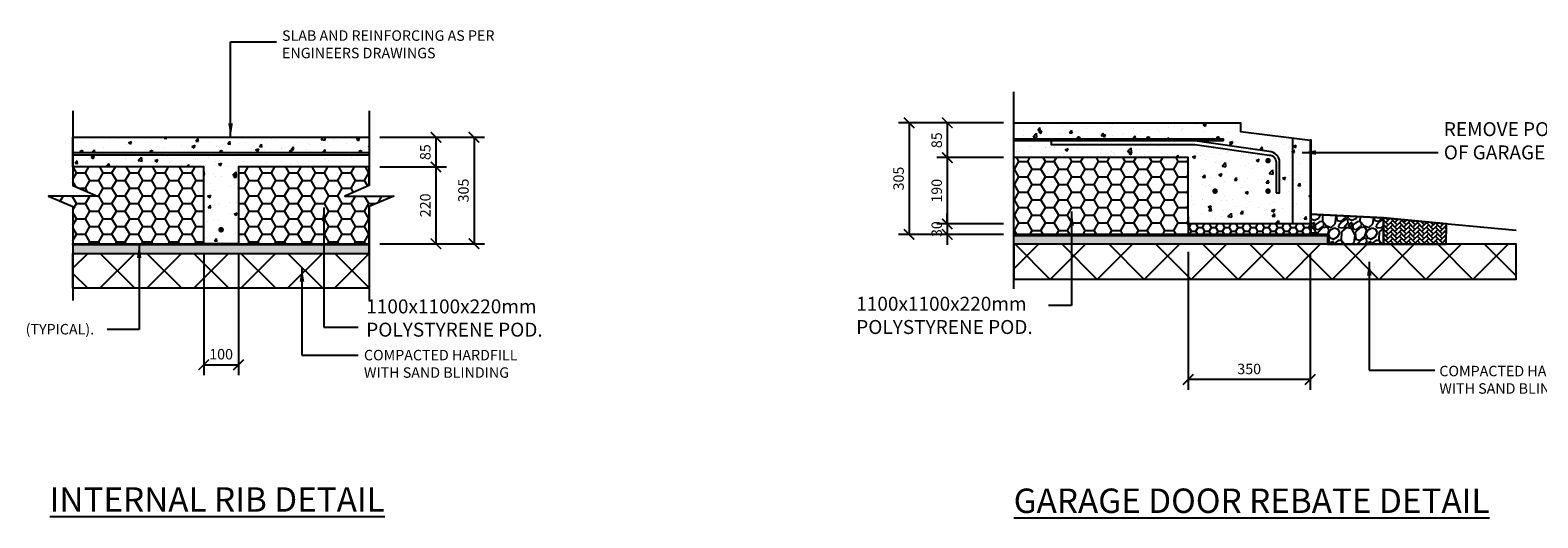
# Model space of a CAD drawing. Units: millimetres. Extents: x -474 to 11282, y -3569 to 4294.
# Drawn here: x 3497 to 7822, y -582 to 816 of the extents above; entities that cross this region are included whole.
import ezdxf

# ---------------------------------------------------------------- set-up
doc = ezdxf.new("R2010")
doc.units = ezdxf.units.MM
doc.linetypes.add('DASHED', pattern=[0.75, 0.5, -0.25])
doc.linetypes.add('HIDDEN4', pattern=[2.3, 1.5, -0.8])
for name, color, linetype in [('dims', 1, 'Continuous'), ('Foundation', 255, 'Continuous'), ('hatch', 9, 'Continuous'), ('OUTLINE_0.18', 1, 'Continuous'), ('OUTLINE_0.25', 2, 'Continuous'), ('OUTLINE_0.25WHITE', 7, 'Continuous'), ('OUTLINE_0.50', 4, 'Continuous'), ('Text', 7, 'Continuous')]:
    doc.layers.add(name, color=color, linetype=linetype)
doc.styles.get("Standard").update_dxf_attribs({"font": 'arial.ttf'})
doc.dimstyles.new('DIM015', dxfattribs={"dimscale": 15, "dimtxt": 2, "dimasz": 2, "dimexe": 2, "dimexo": 2, "dimgap": 1, "dimtad": 1, "dimdec": 0, "dimzin": 0, "dimdsep": 46, "dimtxsty": 'Standard', "dimblk": 'ARCHTICK', "dimcen": 2, "dimclrd": 1, "dimclre": 1, "dimclrt": 7, "dimadec": 0, "dimazin": 0, "dimtfac": 1, "dimtdec": 0, "dimtix": 1, "dimtmove": 2, "dimatfit": 3, "dimfxl": 2, "dimtolj": 1, "dimtzin": 0, "dimarcsym": 0})
doc.dimstyles.new('DIM020', dxfattribs={"dimscale": 20, "dimtxt": 2, "dimasz": 2, "dimexe": 2, "dimexo": 2, "dimgap": 1, "dimtad": 1, "dimdec": 0, "dimzin": 0, "dimdsep": 46, "dimtxsty": 'Standard', "dimblk": 'ARCHTICK', "dimcen": 2, "dimclrd": 1, "dimclre": 1, "dimclrt": 7, "dimadec": 0, "dimazin": 0, "dimtfac": 1, "dimtdec": 0, "dimtix": 1, "dimtmove": 2, "dimatfit": 3, "dimfxl": 2, "dimtolj": 1, "dimtzin": 0, "dimarcsym": 0})

# ---------------------------------------------------------------- blocks, each defined once
blk = doc.blocks.new('_ArchTick')
at = {"color": 0, "linetype": 'ByBlock', "const_width": 0.15}
blk.add_lwpolyline([(-0.5, -0.5), (0.5, 0.5)], dxfattribs=at)
blk = doc.blocks.new('*D243')
at = {"layer": 'Defpoints', "color": 0, "transparency": 16777216}
for p in [(4470, 509.1), (4470, 424.1), (4661.1, 424.1)]:
    blk.add_point(p, dxfattribs=at)
at = {"layer": 'dims', "color": 1, "lineweight": -2, "transparency": 16777216}
for p, q in [((4500, 509.1), (4691.1, 509.1)), ((4661.1, 509.1), (4661.1, 424.1)), ((4500, 424.1), (4691.1, 424.1))]:
    blk.add_line(p, q, dxfattribs=at)
at = {"layer": 'dims', "color": 1, "lineweight": -2, "transparency": 16777216, "xscale": 30, "yscale": 30, "zscale": 30}
for p, rotation in [((4661.1, 509.1), 90), ((4661.1, 424.1), 270)]:
    blk.add_blockref('_ArchTick', p, dxfattribs=dict(at, rotation=rotation))
at = {"layer": 'dims', "color": 7, "transparency": 16777216, "insert": (4630.7, 466.6), "char_height": 30, "attachment_point": 5, "rotation": 90}
blk.add_mtext('\\A1;85', dxfattribs=at)
blk = doc.blocks.new('*D244')
at = {"layer": 'Defpoints', "color": 0, "transparency": 16777216}
for p in [(4470, 424.1), (4470, 204.1), (4661.1, 204.1)]:
    blk.add_point(p, dxfattribs=at)
at = {"layer": 'dims', "color": 1, "lineweight": -2, "transparency": 16777216}
for p, q in [((4500, 424.1), (4691.1, 424.1)), ((4661.1, 424.1), (4661.1, 204.1)), ((4500, 204.1), (4691.1, 204.1))]:
    blk.add_line(p, q, dxfattribs=at)
at = {"layer": 'dims', "color": 1, "lineweight": -2, "transparency": 16777216, "xscale": 30, "yscale": 30, "zscale": 30}
for p, rotation in [((4661.1, 424.1), 90), ((4661.1, 204.1), 270)]:
    blk.add_blockref('_ArchTick', p, dxfattribs=dict(at, rotation=rotation))
at = {"layer": 'dims', "color": 7, "transparency": 16777216, "insert": (4630.7, 314.1), "char_height": 30, "attachment_point": 5, "rotation": 90}
blk.add_mtext('\\A1;220', dxfattribs=at)
blk = doc.blocks.new('*D245')
at = {"layer": 'Defpoints', "color": 0, "transparency": 16777216}
for p in [(4470, 509.1), (4470, 204.1), (4770.5, 204.1)]:
    blk.add_point(p, dxfattribs=at)
at = {"layer": 'dims', "color": 1, "lineweight": -2, "transparency": 16777216}
for p, q in [((4500, 509.1), (4800.5, 509.1)), ((4770.5, 509.1), (4770.5, 204.1)), ((4500, 204.1), (4800.5, 204.1))]:
    blk.add_line(p, q, dxfattribs=at)
at = {"layer": 'dims', "color": 1, "lineweight": -2, "transparency": 16777216, "xscale": 30, "yscale": 30, "zscale": 30}
for p, rotation in [((4770.5, 509.1), 90), ((4770.5, 204.1), 270)]:
    blk.add_blockref('_ArchTick', p, dxfattribs=dict(at, rotation=rotation))
at = {"layer": 'dims', "color": 7, "transparency": 16777216, "insert": (4740.1, 356.6), "char_height": 30, "attachment_point": 5, "rotation": 90}
blk.add_mtext('\\A1;305', dxfattribs=at)
blk = doc.blocks.new('*D246')
at = {"layer": 'Defpoints', "color": 0, "transparency": 16777216}
for p in [(3995, 204.1), (4095, 204.1), (4095, -143.2)]:
    blk.add_point(p, dxfattribs=at)
at = {"layer": 'dims', "color": 1, "lineweight": -2, "transparency": 16777216}
for p, q in [((3995, 174.1), (3995, -173.2)), ((4095, 174.1), (4095, -173.2)), ((3995, -143.2), (4095, -143.2))]:
    blk.add_line(p, q, dxfattribs=at)
at = {"layer": 'dims', "color": 1, "lineweight": -2, "transparency": 16777216, "xscale": 30, "yscale": 30, "zscale": 30, "rotation": 180}
blk.add_blockref('_ArchTick', (3995, -143.2), dxfattribs=at)
at = {"layer": 'dims', "color": 1, "lineweight": -2, "transparency": 16777216, "xscale": 30, "yscale": 30, "zscale": 30}
blk.add_blockref('_ArchTick', (4095, -143.2), dxfattribs=at)
at = {"layer": 'dims', "color": 7, "transparency": 16777216, "insert": (4045, -112.9), "char_height": 30, "attachment_point": 5}
blk.add_mtext('\\A1;100', dxfattribs=at)
blk = doc.blocks.new('*D226')
at = {"layer": 'Defpoints', "color": 0, "transparency": 16777216}
for p in [(6319.1, 550.8), (6128, 450.8), (6319.1, 450.8)]:
    blk.add_point(p, dxfattribs=at)
at = {"layer": 'dims', "color": 1, "lineweight": -2, "transparency": 16777216}
for p, q in [((6289.1, 550.8), (6098, 550.8)), ((6128, 550.8), (6128, 450.8)), ((6289.1, 450.8), (6098, 450.8))]:
    blk.add_line(p, q, dxfattribs=at)
at = {"layer": 'dims', "color": 1, "lineweight": -2, "transparency": 16777216, "xscale": 30, "yscale": 30, "zscale": 30}
for p, rotation in [((6128, 550.8), 90), ((6128, 450.8), 270)]:
    blk.add_blockref('_ArchTick', p, dxfattribs=dict(at, rotation=rotation))
at = {"layer": 'dims', "color": 7, "transparency": 16777216, "insert": (6097.7, 500.8), "char_height": 30, "attachment_point": 5, "rotation": 90}
blk.add_mtext('\\A1;85', dxfattribs=at)
blk = doc.blocks.new('*D227')
at = {"layer": 'Defpoints', "color": 0, "transparency": 16777216}
for p in [(6319.1, 450.8), (6128, 260.7), (6319.1, 260.7)]:
    blk.add_point(p, dxfattribs=at)
at = {"layer": 'dims', "color": 1, "lineweight": -2, "transparency": 16777216}
for p, q in [((6289.1, 450.8), (6098, 450.8)), ((6128, 450.8), (6128, 260.7)), ((6289.1, 260.7), (6098, 260.7))]:
    blk.add_line(p, q, dxfattribs=at)
at = {"layer": 'dims', "color": 1, "lineweight": -2, "transparency": 16777216, "xscale": 30, "yscale": 30, "zscale": 30}
for p, rotation in [((6128, 450.8), 90), ((6128, 260.7), 270)]:
    blk.add_blockref('_ArchTick', p, dxfattribs=dict(at, rotation=rotation))
at = {"layer": 'dims', "color": 7, "transparency": 16777216, "insert": (6097.7, 355.8), "char_height": 30, "attachment_point": 5, "rotation": 90}
blk.add_mtext('\\A1;190', dxfattribs=at)
blk = doc.blocks.new('*D228')
at = {"layer": 'Defpoints', "color": 0, "transparency": 16777216}
for p in [(6319.1, 260.7), (6128, 230.8), (6319.1, 230.8)]:
    blk.add_point(p, dxfattribs=at)
at = {"layer": 'dims', "color": 1, "lineweight": -2, "transparency": 16777216}
for p, q in [((6289.1, 260.7), (6098, 260.7)), ((6128, 260.7), (6128, 290.7)), ((6128, 260.7), (6128, 230.8)), ((6289.1, 230.8), (6098, 230.8)), ((6128, 230.8), (6128, 200.8))]:
    blk.add_line(p, q, dxfattribs=at)
at = {"layer": 'dims', "color": 1, "lineweight": -2, "transparency": 16777216, "xscale": 30, "yscale": 30, "zscale": 30}
for p, rotation in [((6128, 260.7), 270), ((6128, 230.8), 90)]:
    blk.add_blockref('_ArchTick', p, dxfattribs=dict(at, rotation=rotation))
at = {"layer": 'dims', "color": 7, "transparency": 16777216, "insert": (6097.7, 245.8), "char_height": 30, "attachment_point": 5, "rotation": 90}
blk.add_mtext('\\A1;30', dxfattribs=at)
blk = doc.blocks.new('*D229')
at = {"layer": 'Defpoints', "color": 0, "transparency": 16777216}
for p in [(6319.1, 550.8), (6018.6, 230.8), (6319.1, 230.8)]:
    blk.add_point(p, dxfattribs=at)
at = {"layer": 'dims', "color": 1, "lineweight": -2, "transparency": 16777216}
for p, q in [((6289.1, 550.8), (5988.6, 550.8)), ((6018.6, 550.8), (6018.6, 230.8)), ((6289.1, 230.8), (5988.6, 230.8))]:
    blk.add_line(p, q, dxfattribs=at)
at = {"layer": 'dims', "color": 1, "lineweight": -2, "transparency": 16777216, "xscale": 30, "yscale": 30, "zscale": 30}
for p, rotation in [((6018.6, 550.8), 90), ((6018.6, 230.8), 270)]:
    blk.add_blockref('_ArchTick', p, dxfattribs=dict(at, rotation=rotation))
at = {"layer": 'dims', "color": 7, "transparency": 16777216, "insert": (5988.3, 390.8), "char_height": 30, "attachment_point": 5, "rotation": 90}
blk.add_mtext('\\A1;305', dxfattribs=at)
blk = doc.blocks.new('*D230')
at = {"layer": 'Defpoints', "color": 0, "transparency": 16777216}
for p in [(6819.1, 210.8), (7169.1, 202.8), (6819.1, -185.5)]:
    blk.add_point(p, dxfattribs=at)
at = {"layer": 'dims', "color": 1, "lineweight": -2, "transparency": 16777216}
for p, q in [((6819.1, 180.8), (6819.1, -215.5)), ((7169.1, 172.8), (7169.1, -215.5)), ((7169.1, -185.5), (6819.1, -185.5))]:
    blk.add_line(p, q, dxfattribs=at)
at = {"layer": 'dims', "color": 1, "lineweight": -2, "transparency": 16777216, "xscale": 30, "yscale": 30, "zscale": 30, "rotation": 180}
blk.add_blockref('_ArchTick', (6819.1, -185.5), dxfattribs=at)
at = {"layer": 'dims', "color": 1, "lineweight": -2, "transparency": 16777216, "xscale": 30, "yscale": 30, "zscale": 30}
blk.add_blockref('_ArchTick', (7169.1, -185.5), dxfattribs=at)
at = {"layer": 'dims', "color": 7, "transparency": 16777216, "insert": (6994.1, -155.2), "char_height": 30, "attachment_point": 5}
blk.add_mtext('\\A1;350', dxfattribs=at)

msp = doc.modelspace()

# ---------------------------------------------------------------- hatches: boundary and pattern name
h = msp.add_hatch(color=256)
h.dxf.hatch_style = 1
h.paths.add_polyline_path([(6501.8, 507.8, -1), (6507.8, 507.8, -1)])
h = msp.add_hatch(color=256)
h.dxf.hatch_style = 1
h.paths.add_polyline_path([(6501.8, 507.8, -1), (6507.8, 507.8, -1)])
h = msp.add_hatch(color=256)
h.dxf.hatch_style = 1
h.paths.add_polyline_path([(6701.8, 507.8, -1), (6707.8, 507.8, -1)])
h = msp.add_hatch(color=256)
h.dxf.hatch_style = 1
h.paths.add_polyline_path([(6701.8, 507.8, -1), (6707.8, 507.8, -1)])
h = msp.add_hatch(color=256)
h.dxf.hatch_style = 1
h.paths.add_polyline_path([(6901.8, 507.8, -1), (6907.8, 507.8, -1)])
h = msp.add_hatch()
h.set_pattern_fill('HONEY', color=8, scale=8)
h.set_pattern_definition([(0, (-445875.526, -324786.42), (38.1, 21.9970452), [25.4, -50.8]), (120, (-445875.526, -324786.42), (-38.0999999, 21.9970453), [25.4, -50.8]), (60, (-445875.526, -324786.42), (8e-08, 43.9940905), [-50.8, 25.4])])
h.paths.add_polyline_path([(6319.1, 450.8), (6319.1, 230.8), (6819.1, 230.8), (6819.1, 235.7), (6819.1, 260.8), (6819.1, 345.8), (6819.1, 450.8)])
h = msp.add_hatch()
h.set_pattern_fill('HONEY', color=8, scale=8)
h.set_pattern_definition([(0, (-408.29, -4036.13), (38.1, 21.997045), [25.4, -50.8]), (120, (-408.29, -4036.13), (-38.1, 21.997045), [25.4, -50.8]), (60, (-408.29, -4036.13), (8e-08, 43.99409), [-50.8, 25.4])])
h.paths.add_polyline_path([(4470, 424.1), (4095, 424.1), (4095, 254.1), (4095, 204.1), (4470, 204.1), (4470, 310.7), (4540, 340.7), (4400, 340.7), (4470, 370.7)])
h.paths.add_polyline_path([(3995, 424.1), (3620, 424.1), (3620, 370.7), (3690, 340.7), (3550, 340.7), (3620, 310.7), (3620, 204.1), (3995, 204.1)])
h = msp.add_hatch()
h.set_pattern_fill('HONEY', color=8, scale=4)
h.set_pattern_definition([(0, (-445875.526, -324766.421), (19.05, 10.99852258), [12.7, -25.4]), (120, (-445875.526, -324766.421), (-19.04999996, 10.99852265), [12.7, -25.4]), (60, (-445875.526, -324766.421), (4e-08, 21.99704523), [-25.4, 12.7])])
h.paths.add_polyline_path([(7169.1, 260.8), (6819.1, 260.8), (6819.1, 230.8), (7169.1, 230.8)])
h = msp.add_hatch()
h.set_pattern_fill('AR-HBONE', color=8, scale=0.09)
h.set_pattern_definition([(45, (-4821.103, -2606.279), (0, 12.931569), [27.432, -9.144]), (135, (-4814.637, -2599.8135), (1e-15, 12.931569), [27.432, -9.144])])
h.paths.add_polyline_path([(7379.1, 278), (7379.1, 203), (7559.4, 203), (7560.3, 261.4)])
at = {"ltscale": 2}
h = msp.add_hatch(dxfattribs=at)
h.set_pattern_fill('AR-SAND', color=8, scale=0.3)
h.set_pattern_definition([(37.5, (-26989.483, -11943.743), (-0.4800094, 14.682397), [0, -11.5824, 0, -12.954, 0, -12.3825]), (7.5, (-26989.483, -11943.743), (13.485698, 21.504753), [0, -6.2484, 0, -10.4394, 0, -4.0005]), (327.5, (-26998.855, -11943.743), (23.729771, 0.0431155), [0, -3.81, 0, -13.716, 0, -17.907]), (317.5, (-26998.855, -11943.743), (22.906694, 6.68788), [0, -1.905, 0, -8.9916, 0, -10.287])])
h.paths.add_polyline_path([(7219.1, 227.8), (7219.1, 202.8), (6319.1, 202.8), (6319.1, 227.8)])
h = msp.add_hatch(dxfattribs=at)
h.set_pattern_fill('AR-SAND', color=8, scale=0.3)
h.set_pattern_definition([(37.5, (-25584.396, -11970.437), (-0.4800094, 14.682397), [0, -11.5824, 0, -12.954, 0, -12.3825]), (7.5, (-25584.396, -11970.437), (13.485698, 21.504753), [0, -6.2484, 0, -10.4394, 0, -4.0005]), (327.5, (-25593.768, -11970.437), (23.729771, 0.0431155), [0, -3.81, 0, -13.716, 0, -17.907]), (317.5, (-25593.768, -11970.437), (22.906694, 6.68788), [0, -1.905, 0, -8.9916, 0, -10.287])])
h.paths.add_polyline_path([(3620, 201.1), (3620, 176.1), (4470, 176.1), (4470, 201.1)])
at = {"layer": 'hatch'}
h = msp.add_hatch(dxfattribs=at)
h.set_pattern_fill('AR-CONC', color=8, scale=0.5)
h.set_pattern_definition([(50, (-474.46, -3569.18), (91.09233, -7.96954), [9.525, -104.775]), (355, (-474.46, -3569.18), (-17.6217, 95.5284), [7.62, -83.8203]), (100.4514, (-466.87, -3569.845), (73.4706, 87.5589), [8.095, -89.0451]), (46.1842, (-474.46, -3543.78), (135.5395, -21.0212), [14.2875, -157.1625]), (96.6356, (-463.17, -3545.53), (118.702, 123.713), [12.1425, -133.5678]), (351.1842, (-474.46, -3543.78), (118.702, 123.713), [11.43, -125.7299]), (21, (-461.76, -3550.13), (75.8072, -51.1326), [9.525, -104.775]), (326, (-461.76, -3550.13), (30.901, 92.094), [7.62, -83.82]), (71.4514, (-455.44, -3554.39), (106.7082, 40.9614), [8.095, -89.045]), (37.5, (-474.46, -3569.18), (1.5443, 42.27752), [0, -82.804, 0, -85.09, 0, -84.1375]), (7.5, (-474.46, -3569.18), (33.40983, 50.09029), [0, -48.514, 0, -80.899, 0, -32.0675]), (327.5, (-502.782, -3569.18), (67.7953, -2.86437), [0, -31.75, 0, -99.06, 0, -131.445]), (317.5, (-515.48, -3569.18), (74.0646, 12.71325), [0, -41.275, 0, -65.786, 0, -93.345])])
h.paths.add_polyline_path([(7071.4, 438.1, 0.414214), (7051.4, 458.1), (6838.3, 488.8), (6426.1, 488.8), (6426.1, 498.8), (6319.1, 498.8), (6319.1, 450.8), (6819.1, 450.8), (6819.1, 260.8), (7169.1, 260.8), (7169.1, 500.8), (6969.1, 525.8), (6969.1, 550.8), (6319.1, 550.8), (6319.1, 504.8), (6504.8, 504.8, -0.414214), (6501.8, 507.8, -1), (6507.8, 507.8, -0.414214), (6504.8, 504.8), (6704.8, 504.8, -0.414214), (6701.8, 507.8, -1), (6707.8, 507.8, -0.414214), (6704.8, 504.8), (6904.8, 504.8, -0.414214), (6901.8, 507.8, -1), (6907.8, 507.8, -0.414214), (6904.8, 504.8), (6919.1, 504.8), (6919.1, 498.8), (6838.3, 498.8), (7051.4, 468.1, -0.414214), (7081.4, 438.1), (7081.4, 350.2), (7071.4, 350.2)])
h.paths.add_polyline_path([(7044.2, 442.1, -1), (7052.2, 442.1, -1)], flags=16)
h.paths.add_polyline_path([(7052.2, 354.8, -1), (7044.2, 354.8, -1)], flags=16)
h.paths.add_polyline_path([(6900.2, 354.8, -1), (6892.2, 354.8, -1)], flags=16)
at = {"layer": 'hatch', "ltscale": 2}
h = msp.add_hatch(dxfattribs=at)
h.set_pattern_fill('AR-CONC', color=8, scale=0.5)
h.set_pattern_definition([(50, (-75785.84, 39337.98), (91.092334, -7.96954), [9.525, -104.775]), (355, (-75785.84, 39337.98), (-17.62171, 95.52842), [7.62, -83.82029]), (100.45144, (-75778.25, 39337.31), (73.47062, 87.55888), [8.095, -89.04512]), (46.1842, (-75785.84, 39363.38), (135.53952, -21.02116), [14.2875, -157.1625]), (96.63556, (-75774.54, 39361.63), (118.70207, 123.71306), [12.14251, -133.5678]), (351.18415, (-75785.84, 39363.38), (118.70207, 123.71306), [11.42998, -125.72987]), (21, (-75773.14, 39357.03), (75.807196, -51.1326), [9.525, -104.775]), (326, (-75773.14, 39357.03), (30.90101, 92.09398), [7.62, -83.82]), (71.45144, (-75766.82, 39352.77), (106.70821, 40.961384), [8.095, -89.04497]), (37.5, (-75785.84, 39337.977), (1.544302, 42.27752), [0, -82.804, 0, -85.09, 0, -84.1375]), (7.5, (-75785.84, 39337.977), (33.409831, 50.090287), [0, -48.514, 0, -80.899, 0, -32.0675]), (327.5, (-75814.16, 39337.977), (67.795298, -2.864372), [0, -31.75, 0, -99.06, 0, -131.445]), (317.5, (-75826.86, 39337.98), (74.06459, 12.713246), [0, -41.275, 0, -65.786, 0, -93.345])])
h.paths.add_polyline_path([(4095, 424.1), (4470, 424.1), (4470, 459.1), (3620, 459.1), (3620, 424.1), (3995, 424.1), (3995, 204.1), (4095, 204.1)])
h.paths.add_polyline_path([(4049, 244.1, -1), (4041, 244.1, -1)], flags=16)
h.paths.add_polyline_path([(4470, 509.1), (3620, 509.1), (3620, 465.1), (3645, 465.1, -0.414214), (3642, 468.1, -1), (3648, 468.1, -0.414214), (3645, 465.1), (3845, 465.1, -0.414214), (3842, 468.1, -1), (3848, 468.1, -0.414214), (3845, 465.1), (4045, 465.1, -0.414214), (4042, 468.1, -1), (4048, 468.1, -0.414214), (4045, 465.1), (4245, 465.1, -0.414214), (4242, 468.1, -1), (4248, 468.1, -0.414214), (4245, 465.1), (4445, 465.1, -0.414214), (4442, 468.1, -1), (4448, 468.1, -0.414214), (4445, 465.1), (4470, 465.1)])
at = {"layer": 'hatch', "ltscale": 0.5, "true_color": 0x636466}
h = msp.add_hatch(dxfattribs=at)
h.set_pattern_fill('GRAVEL', color=251, scale=3, angle=45)
h.set_pattern_definition([(273.012788, (-27154.5694, -11851.067), (53.8815367, -915.98612435), [10.25164, -1014.91451]), (229.969741, (-27154.0306, -11861.3047), (592.69690067, 700.45998026), [17.59214, -1741.62147]), (177.510447, (-27165.3457, -11874.775), (1131.5122713, -53.8815363), [12.40445, -1228.04168]), (312.273689, (-27172.889, -11909.2593), (-1023.7491977, 1131.51227136), [16.02014, -1585.99312]), (337.833654, (-27162.1128, -11921.1132), (-915.98612436, 377.17075705), [15.70901, -1555.19423]), (42.273689, (-27147.5648, -11927.0402), (-1131.51227136, -1023.7491977), [16.02014, -1585.99312]), (82.6942405, (-27135.7108, -11916.264), (-161.6446101, -1239.27534472), [21.18581, -2097.39346]), (117.255328, (-27133.0168, -11895.25), (-808.22305076, 1562.56456514), [20.00159, -1980.1577]), (166.429566, (-27142.1766, -11877.469), (-1131.51227128, 269.40768353), [16.07439, -1591.36637]), (220.236358, (-27157.802, -11873.6975), (646.5784408, 538.8153672), [18.3514, -899.21811]), (267.397438, (-27171.8115, -11885.5514), (-53.88153668, -1239.27534471), [23.73234, -2349.50318]), (183.814075, (-27119.0076, -11856.4554), (-700.4599774, -53.8815367), [8.10014, -801.91697]), (216.469234, (-27127.0898, -11856.9942), (808.2230508, 592.69690413), [15.41046, -1525.63917]), (270, (-27139.48, -11866.154), (53.88154, -53.88154), [10.77628, -96.9868]), (248.19859, (-27149.72, -11863.46), (161.6446102, 377.170757), [5.80324, -574.51867]), (336.80141, (-27151.875, -11868.848), (-215.526147, 107.7630734), [8.20697, -402.14259]), (75.963757, (-27144.332, -11872.081), (53.8815367, 269.4076836), [13.32959, -430.98894]), (206.56505, (-27141.1, -11859.15), (161.64461, 53.881537), [9.63861, -231.32694]), (61.38954, (-27183.1266, -11900.0994), (377.1707571, 700.45997744), [13.50264, -1336.7648]), (115.346176, (-27176.661, -11888.2455), (377.17075706, -808.2230509), [11.32797, -1121.46647]), (338.19859, (-27151.875, -11848.373), (-377.170757, 161.6446102), [11.6064, -568.7155]), (28.61046, (-27141.099, -11852.6837), (-700.4599774, -377.17075713), [13.50264, -1336.7648]), (24.443955, (-27149.72, -11933.506), (-377.170757, -161.6446102), [13.02106, -638.03203]), (339.77514, (-27137.866, -11928.118), (-862.1045878, 323.2892199), [10.91016, -1080.1078]), (111.80141, (-27097.455, -11901.716), (-161.6446102, 377.170757), [11.6064, -568.7155]), (62.354025, (-27101.7655, -11890.9396), (-484.9338305, -915.9861244), [12.77348, -1264.57128]), (114.443955, (-27123.857, -11928.118), (161.6446102, -377.170757), [6.51053, -644.54256]), (146.309932, (-27100.688, -11904.949), (-269.4076836, 161.64461), [3.88544, -384.65985]), (210.963757, (-27103.92, -11902.793), (215.526147, 107.763073), [15.70901, -298.47164]), (231.009006, (-27117.391, -11910.8757), (484.9338305, 592.696904), [14.55801, -1441.24095]), (348.69007, (-27139.483, -11876.93), (-161.64461, 53.881537), [10.98972, -263.75329]), (38.157227, (-27128.7062, -11879.0856), (1023.74919776, 808.22305095), [19.1867, -1899.48027]), (105.945396, (-27113.6194, -11867.232), (161.6446102, -592.696904), [7.84525, -776.68177]), (135, (-27115.775, -11859.69), (-107.76307, 0), [4.572, -71.628]), (165.256437, (-27120.085, -11910.337), (592.696904, -161.6446102), [10.58601, -1048.01822]), (93.012787, (-27130.3227, -11907.643), (-53.8815367, 915.98612435), [20.50329, -1004.66287]), (45, (-27131.4, -11887.17), (0, 107.76307), [19.812, -56.388]), (10.304846, (-27117.391, -11873.1587), (915.98612426, 161.6446107), [12.04829, -1192.7795]), (299.054604, (-27105.537, -11871.003), (161.6446102, -269.4076836), [11.09487, -543.6495]), (252.645975, (-27100.149, -11880.702), (-484.93383065, -1562.56456503), [18.06435, -1788.37393]), (220.426079, (-27105.5372, -11897.9442), (-754.34151417, -646.57844072), [19.11088, -1891.9754])])
h.paths.add_polyline_path([(7379.1, 277.8), (7379.1, 203), (7379.1, 202.8), (7219.1, 202.8), (7219.1, 230.8), (7189.1, 230.8), (7189.1, 233.8), (7174.6, 233.8, -0.414214), (7172.1, 236.3), (7172.1, 288.1)])
at = {"layer": 'hatch', "ltscale": 0.5}
h = msp.add_hatch(dxfattribs=at)
h.set_pattern_fill('ANSI37', color=8, scale=30)
h.set_pattern_definition([(45, (-29255.17, -9437.62), (-67.35192, 67.35192), []), (135, (-29255.17, -9437.62), (-67.35192, -67.35192), [])])
h.paths.add_polyline_path([(4470, 76.1), (4470, 176.1), (3620, 176.1), (3620, 76.1)])
h = msp.add_hatch(dxfattribs=at)
h.set_pattern_fill('ANSI37', color=8, scale=30)
h.set_pattern_definition([(45, (-30687.375, -6566.13), (-67.35192, 67.35192), []), (135, (-30687.375, -6566.13), (-67.35192, -67.35192), [])])
h.paths.add_polyline_path([(6319.1, 102.8), (6319.1, 202.8), (7760.3, 202.8), (7760.3, 102.8)])
at = {"layer": 'OUTLINE_0.18'}
h = msp.add_hatch(color=142, dxfattribs=at)
h.dxf.hatch_style = 1
edge = h.paths.add_edge_path()
edge.add_line((7189.1, 230.8), (7189.1, 233.8))
edge.add_line((7189.1, 233.8), (7174.6, 233.8))
edge.add_arc((7174.6, 236.3), 2.5, 180, 270, ccw=False)
edge.add_line((7172.1, 236.3), (7172.1, 500.6))
edge.add_line((7172.1, 500.6), (7169.1, 500.6))
edge.add_line((7169.1, 500.6), (7169.1, 236.3))
edge.add_arc((7174.6, 236.3), 5.5, 180, 270)
edge.add_line((7174.6, 230.8), (7189.1, 230.8))
h = msp.add_hatch(color=7, dxfattribs=at)
h.dxf.hatch_style = 1
h.paths.add_polyline_path([(7219.1, 230.8), (6319.1, 230.8), (6319.1, 227.8), (7219.1, 227.8)])
h = msp.add_hatch(color=7, dxfattribs=at)
h.dxf.hatch_style = 1
h.paths.add_polyline_path([(3620, 204.1), (4470, 204.1), (4470, 201.1), (3620, 201.1)])
at = {"layer": 'OUTLINE_0.25WHITE'}
h = msp.add_hatch(color=256, dxfattribs=at)
h.dxf.hatch_style = 1
h.paths.add_polyline_path([(3648, 468.1, 1), (3642, 468.1, 1)])
h = msp.add_hatch(color=256, dxfattribs=at)
h.dxf.hatch_style = 1
h.paths.add_polyline_path([(3648, 468.1, 1), (3642, 468.1, 1)])
h = msp.add_hatch(color=256, dxfattribs=at)
h.dxf.hatch_style = 1
h.paths.add_polyline_path([(3848, 468.1, 1), (3842, 468.1, 1)])
h = msp.add_hatch(color=256, dxfattribs=at)
h.dxf.hatch_style = 1
h.paths.add_polyline_path([(3848, 468.1, 1), (3842, 468.1, 1)])
h = msp.add_hatch(color=256, dxfattribs=at)
h.dxf.hatch_style = 1
h.paths.add_polyline_path([(4048, 468.1, 1), (4042, 468.1, 1)])
h = msp.add_hatch(color=256, dxfattribs=at)
h.dxf.hatch_style = 1
h.paths.add_polyline_path([(4248, 468.1, 1), (4242, 468.1, 1)])
h = msp.add_hatch(color=256, dxfattribs=at)
h.dxf.hatch_style = 1
h.paths.add_polyline_path([(4448, 468.1, 1), (4442, 468.1, 1)])

# ---------------------------------------------------------------- linework, layer by layer
for p, q in [((6319.1, 74.7), (6319.1, 639.8)), ((6969.1, 525.8), (7169.1, 500.8)), ((6819.1, 280.8), (6819.1, 230.8)), ((7169.1, 280.8), (7169.1, 230.8))]:
    msp.add_line(p, q)
at = {"linetype": 'HIDDEN4'}
msp.add_line((7119.1, 260.8), (7119.1, 507), dxfattribs=at)
at = {"flags": 128}
msp.add_lwpolyline([(6319.1, 550.8), (6969.1, 550.8), (6969.1, 525.8), (7169.1, 500.8), (7169.1, 260.8), (6819.1, 260.8), (6819.1, 450.8), (6319.1, 450.8)], dxfattribs=at)
for points in [[(6319.1, 504.8), (6919.1, 504.8), (6919.1, 498.8), (6319.1, 498.8)], [(6319.1, 230.8), (7169.1, 230.8)]]:
    msp.add_lwpolyline(points)
msp.add_lwpolyline([(7071.4, 350.2), (7081.4, 350.2), (7081.4, 438.1, 0.414214), (7051.4, 468.1), (6838.3, 498.8), (6426.1, 498.8), (6426.1, 488.8), (6838.3, 488.8), (7051.4, 458.1, -0.414214), (7071.4, 438.1), (7071.4, 350.2)], format="xyb")
at = {"const_width": 8}
for points in [[(7044.2, 442.1, 1), (7052.2, 442.1, 1)], [(6892.2, 354.8, 1), (6900.2, 354.8, 1)], [(7044.2, 354.8, 1), (7052.2, 354.8, 1)]]:
    msp.add_lwpolyline(points, format="xyb", close=True, dxfattribs=at)
at = {"color": 32}
msp.add_lwpolyline([(7169.1, 288.5), (7379.1, 278), (7760.3, 243.1)], dxfattribs=at)
at = {"color": 8}
msp.add_lwpolyline([(7169.2, 288.3), (7169.1, 230.8), (7219.1, 230.8), (7219.1, 202.8), (7379.1, 202.8), (7379.1, 277.8)], close=True, dxfattribs=at)
msp.add_lwpolyline([(7379.1, 278), (7379.1, 203), (7559.4, 203), (7560.3, 261.4), (7379.1, 278)], dxfattribs=at)
for centre in [(6504.8, 507.8), (6504.8, 507.8), (6704.8, 507.8), (6704.8, 507.8), (6904.8, 507.8)]:
    msp.add_circle(centre, 3)
at = {"layer": 'Foundation', "color": 7}
msp.add_lwpolyline([(3620, 424.1), (3620, 509.1), (4470, 509.1), (4470, 424.1), (4095, 424.1), (4095, 204.1), (3995, 204.1), (3995, 424.1)], close=True, dxfattribs=at)
at = {"layer": 'Foundation', "color": 146, "true_color": 0x105689}
msp.add_lwpolyline([(7189.1, 230.8), (7189.1, 233.8), (7174.6, 233.8, -0.414214), (7172.1, 236.3), (7172.1, 500.6), (7169.1, 500.6), (7169.1, 236.3, 0.414214), (7174.6, 230.8)], format="xyb", close=True, dxfattribs=at)
at = {"layer": 'Foundation', "color": 18, "true_color": 0x000000}
for points in [[(7219.1, 230.8), (6319.1, 230.8), (6319.1, 227.8), (7219.1, 227.8)], [(3620, 204.1), (4470, 204.1), (4470, 201.1), (3620, 201.1)]]:
    msp.add_lwpolyline(points, close=True, dxfattribs=at)
at = {"layer": 'Foundation'}
for points in [[(7219.1, 227.8), (7219.1, 202.8), (6319.1, 202.8), (6319.1, 227.8)], [(3620, 201.1), (3620, 176.1), (4470, 176.1), (4470, 201.1)]]:
    msp.add_lwpolyline(points, close=True, dxfattribs=at)
msp.add_lwpolyline([(7169.1, 230.8), (7172.1, 230.8)], dxfattribs=at)
at = {"layer": 'Foundation', "color": 8}
for points in [[(4470, 176.1), (4470, 76.1), (3620, 76.1), (3620, 176.1)], [(6319.1, 202.8), (6319.1, 102.8), (7760.3, 102.8), (7760.3, 202.8)]]:
    msp.add_lwpolyline(points, close=True, dxfattribs=at)
at = {"layer": 'hatch', "color": 8}
for points in [[(3620, 585.1), (3620, 370.7), (3690, 340.7), (3550, 340.7), (3620, 310.7), (3620, 41.3)], [(4470, 585.1), (4470, 370.7), (4400, 340.7), (4540, 340.7), (4470, 310.7), (4470, 41.3)]]:
    msp.add_lwpolyline(points, dxfattribs=at)
at = {"layer": 'OUTLINE_0.25', "color": 18, "linetype": 'DASHED', "ltscale": 10, "true_color": 0x000000}
for points in [[(7170.6, 277.8), (7170.6, 229.3), (6319.1, 229.3)], [(3620, 202.6), (4470, 202.6)]]:
    msp.add_lwpolyline(points, dxfattribs=at)
at = {"layer": 'OUTLINE_0.25WHITE', "color": 7}
msp.add_lwpolyline([(4470, 465.1), (3620, 465.1), (3620, 459.1), (4470, 459.1)], close=True, dxfattribs=at)
at = {"layer": 'OUTLINE_0.25WHITE', "const_width": 8}
msp.add_lwpolyline([(4041, 244.1, 1), (4049, 244.1, 1)], format="xyb", close=True, dxfattribs=at)
at = {"layer": 'OUTLINE_0.25WHITE'}
for centre in [(3645, 468.1), (3645, 468.1), (3845, 468.1), (3845, 468.1), (4045, 468.1), (4245, 468.1), (4445, 468.1)]:
    msp.add_circle(centre, 3, dxfattribs=at)
at = {"layer": 'OUTLINE_0.50', "color": 8}
for points in [[(3620, 310.7), (3620, 204.1), (3995, 204.1), (3995, 424.1), (3620, 424.1), (3620, 370.7)], [(4470, 370.7), (4470, 424.1), (4095, 424.1), (4095, 204.1), (4470, 204.1), (4470, 310.7)]]:
    msp.add_lwpolyline(points, dxfattribs=at)

# ---------------------------------------------------------------- texts
at = {"char_height": 40, "attachment_point": 1}
for s, width, insert in [('REMOVE POLY FROM EDGE OF GARAGE DOOR REBATE.', 722.293, (7552.4, 552.6)), ('1100x1100x220mm POLYSTYRENE POD.', 573.033, (4461.3, 44.2)), ('1100x1100x220mm POLYSTYRENE POD.', 573.033, (5866.9, 51.8))]:
    msp.add_mtext_dynamic_manual_height_columns(s, width=width, gutter_width=200, heights=[0], dxfattribs=dict(at, insert=insert))
at = {"color": 4, "insert": (3553.2, -494.5), "char_height": 70, "attachment_point": 1}
msp.add_mtext_dynamic_manual_height_columns('{\\LINTERNAL RIB DETAIL}', width=1415.384, gutter_width=200, heights=[0], dxfattribs=at)
at = {"color": 4, "insert": (6318.5, -498.2), "char_height": 70, "width": 1815.018, "attachment_point": 1}
msp.add_mtext('{\\LGARAGE DOOR REBATE DETAIL}', dxfattribs=at)
at = {"layer": 'Text', "char_height": 30, "attachment_point": 1}
for s, width, gutter_width, insert in [('SLAB AND REINFORCING AS PER ENGINEERS DRAWINGS', 819.677, 250, (4219.7, 815.9)), ('DPM (TYPICAL).', 571.772, 200, (3387.8, -26.2)), ('COMPACTED HARDFILL\\PWITH SAND BLINDING', 798.36, 200, (4454.7, -100.5)), ('COMPACTED HARDFILL\\PWITH SAND BLINDING', 798.36, 200, (7539.6, -146.2))]:
    msp.add_mtext_dynamic_manual_height_columns(s, width=width, gutter_width=gutter_width, heights=[0], dxfattribs=dict(at, insert=insert))

# ---------------------------------------------------------------- dimensions: what is measured, and where the dimension line sits
at = {"layer": 'dims'}
for base, p2, text, picture, middle in [((6018.6, 230.8), (6319.1, 230.8), '305', '*D229', (5988.3, 390.8)), ((6128, 450.8), (6319.1, 450.8), '85', '*D226', (6097.7, 500.8))]:
    dim = msp.add_linear_dim(base=base, p1=(6319.1, 550.8), p2=p2, angle=90, text=text, dimstyle='DIM015', dxfattribs=at)
    dim.commit()
    dim.dimension.update_dxf_attribs({"geometry": picture, "text_midpoint": middle})
for base, p1, p2, angle, picture, middle in [((4661.1, 424.1), (4470, 509.1), (4470, 424.1), 90, '*D243', (4630.7, 466.6)), ((4770.5, 204.1), (4470, 509.1), (4470, 204.1), 90, '*D245', (4740.1, 356.6)), ((4661.1, 204.1), (4470, 424.1), (4470, 204.1), 90, '*D244', (4630.7, 314.1)), ((6128, 260.7), (6319.1, 450.8), (6319.1, 260.7), 90, '*D227', (6097.7, 355.8)), ((6128, 230.8), (6319.1, 260.7), (6319.1, 230.8), 90, '*D228', (6097.7, 245.8)), ((6819.1, -185.5), (7169.1, 202.8), (6819.1, 210.8), 180, '*D230', (6994.1, -155.2))]:
    dim = msp.add_linear_dim(base=base, p1=p1, p2=p2, angle=angle, dimstyle='DIM015', dxfattribs=at)
    dim.commit()
    dim.dimension.update_dxf_attribs({"geometry": picture, "text_midpoint": middle})
dim = msp.add_linear_dim(base=(4095, -143.2), p1=(3995, 204.1), p2=(4095, 204.1), dimstyle='DIM015', dxfattribs=at)
dim.commit()
dim.dimension.update_dxf_attribs({"geometry": '*D246', "text_midpoint": (4045, -112.9)})

# ---------------------------------------------------------------- leaders
for points in [[(7146, 465.5), (7536.3, 465.5)], [(6484.8, 296.2), (6484.8, 27.2), (6418.7, 27.2)]]:
    msp.add_leader(points, dimstyle='DIM020', override={"dimgap": 1, "dimtad": 0})
msp.add_leader([(4340.1, 308), (4340.1, -35.7), (4437.8, -35.7)], dimstyle='DIM020', override={"dimgap": 1, "dimtad": 0}, dxfattribs=at)
at = {"layer": 'Text'}
for points in [[(4072.2, 509.1), (4072.2, 783), (4203.7, 783)], [(3810, 202.6), (3810, -41.9), (3718.3, -41.9)], [(4276.9, 135.6), (4276.9, -115.4), (4438.1, -115.4)], [(7338.6, 152.5), (7338.6, -158.2), (7526.6, -158.2)]]:
    msp.add_leader(points, dimstyle='DIM020', override={"dimtad": 0}, dxfattribs=at)

doc.saveas('drawing.dxf')
